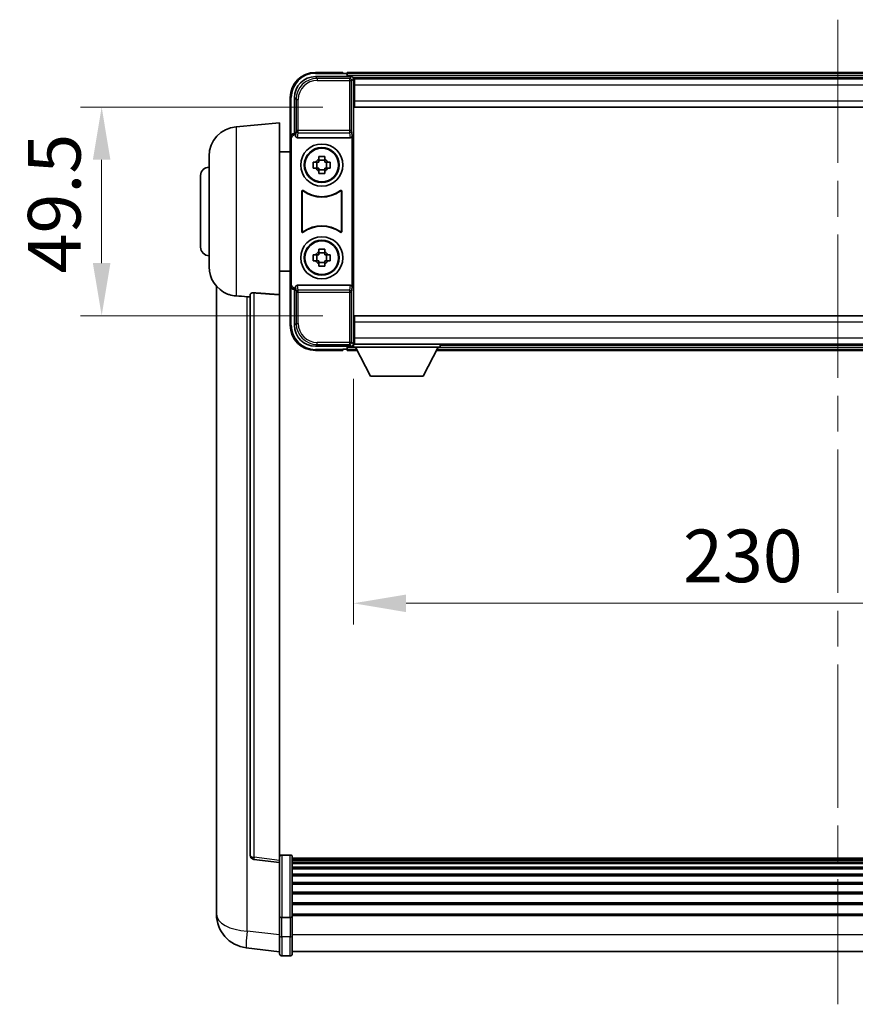
# Model space of a CAD drawing. Units: millimetres. Extents: x 0 to 10040, y 0 to 1686.
# Drawn here: x 3914 to 4113, y 533 to 767 of the extents above; entities that cross this region are included whole.
import ezdxf

# ---------------------------------------------------------------- set-up
doc = ezdxf.new("R2010")
doc.units = ezdxf.units.MM
doc.header["$LTSCALE"] = 6
doc.linetypes.add('CHAIN', pattern=[0.3543, 0.2362, -0.0295, 0.0591, -0.0295])
doc.layers.get('Defpoints').update_dxf_attribs({"lineweight": 25})
for name, color, linetype, lineweight in [('Centerline (ISO)', 131, 'Continuous', 18), ('Dimension (ISO)', 7, 'Continuous', 18), ('Visible (ISO)', 7, 'Continuous', 35), ('Visible Narrow (ISO)', 7, 'Continuous', 25)]:
    doc.layers.add(name, color=color, linetype=linetype, lineweight=lineweight)
doc.styles.add('Note Text (TK)', font='txt')
doc.dimstyles.new('Default - Method 1b (TK)', dxfattribs={"dimscale": 6, "dimtxt": 2.5, "dimasz": 2.5, "dimexe": 1, "dimexo": 1.5, "dimgap": 1, "dimtad": 1, "dimtoh": 1, "dimrnd": 1e-08, "dimdsep": 46, "dimtxsty": 'Note Text (TK)', "dimcen": 0.09, "dimdle": 5, "dimclrd": 100, "dimclre": 100, "dimclrt": 7, "dimadec": 1, "dimazin": 1, "dimtfac": 1, "dimtmove": 0, "dimatfit": 3, "dimfxl": 1, "dimtolj": 1, "dimlwd": -1, "dimlwe": -1, "dimarcsym": 0})

# ---------------------------------------------------------------- blocks, each defined once
blk = doc.blocks.new('*D78')
at = {"layer": 'Defpoints', "color": 0}
for p in [(3993.53, 689.18), (4223.53, 689.18), (4223.53, 628.38)]:
    blk.add_point(p, dxfattribs=at)
at = {"layer": 'Dimension (ISO)', "color": 100}
for p, q in [((3993.53, 681.68), (3993.53, 623.38)), ((4223.53, 681.68), (4223.53, 623.38)), ((4006.03, 628.38), (4211.03, 628.38))]:
    blk.add_line(p, q, dxfattribs=at)
for points in [[(4006.03, 630.46), (4006.03, 626.29), (3993.53, 628.38)], [(4211.03, 630.46), (4211.03, 626.29), (4223.53, 628.38)]]:
    blk.add_solid(points, dxfattribs=at)
at = {"layer": 'Dimension (ISO)', "color": 7, "insert": (4071.78, 639.63), "char_height": 12.5, "attachment_point": 4, "style": 'Note Text (TK)'}
blk.add_mtext('\\A1;230', dxfattribs=at)
blk = doc.blocks.new('*D79')
at = {"layer": 'Defpoints', "color": 0}
for p in [(3993.78, 746.13), (3933.78, 696.63), (3993.78, 696.63)]:
    blk.add_point(p, dxfattribs=at)
at = {"layer": 'Dimension (ISO)', "color": 100}
for p, q in [((3986.28, 746.13), (3928.78, 746.13)), ((3933.78, 733.63), (3933.78, 709.13)), ((3986.28, 696.63), (3928.78, 696.63))]:
    blk.add_line(p, q, dxfattribs=at)
for points in [[(3931.69, 733.63), (3935.86, 733.63), (3933.78, 746.13)], [(3931.69, 709.13), (3935.86, 709.13), (3933.78, 696.63)]]:
    blk.add_solid(points, dxfattribs=at)
at = {"layer": 'Dimension (ISO)', "color": 7, "insert": (3922.53, 706.67), "char_height": 12.5, "attachment_point": 4, "rotation": 90, "style": 'Note Text (TK)'}
blk.add_mtext('\\A1;49.5', dxfattribs=at)

msp = doc.modelspace()

# ---------------------------------------------------------------- linework, layer by layer
at = {"layer": 'Centerline (ISO)', "linetype": 'CHAIN', "ltscale": 23.990969}
msp.add_line((4108.5257, 766.8753), (4108.5257, 533.2145), dxfattribs=at)
at = {"layer": 'Visible (ISO)'}
for p, q in [((3984.5227, 753.3753), (3993.026, 753.3753)), ((3991.0257, 754.3753), (3984.5257, 754.3753)), ((3991.0257, 754.3753), (3991.0257, 754.1253)), ((3991.0257, 754.0753), (3991.0257, 754.1253)), ((3991.7757, 754.0753), (3991.0257, 754.0753)), ((4225.0257, 754.3753), (3992.0257, 754.3753)), ((3992.0257, 754.0753), (3992.0257, 754.3753)), ((3992.0257, 754.0753), (3992.0257, 753.6253)), ((3992.0257, 753.8253), (3992.0257, 753.3753)), ((4223.5925, 753.1253), (3993.4589, 753.1253)), ((3993.5257, 752.8756), (3993.5257, 747.288)), ((3993.7757, 752.8753), (3993.5257, 752.8753)), ((3993.7757, 751.3753), (3993.7757, 752.8753)), ((4223.2757, 752.8753), (3993.7757, 752.8753)), ((3993.5257, 751.8753), (3993.7757, 751.8753)), ((3993.7757, 751.3753), (3993.7757, 747.6253)), ((3978.5257, 748.3753), (3978.5257, 738.8759)), ((3979.5257, 739.8753), (3979.5257, 748.3784)), ((3993.7757, 749.2753), (3993.5257, 749.2753)), ((3993.5257, 747.288), (3993.5257, 695.4627)), ((3993.7757, 746.1253), (3993.7757, 747.6253)), ((4223.2757, 746.1253), (3993.7757, 746.1253)), ((3965.6656, 741.4689), (3976.0257, 742.3753)), ((3976.0257, 742.3753), (3976.0257, 701.6127)), ((3978.5257, 703.8747), (3978.5257, 738.8759)), ((3978.7876, 704.1366), (3978.7876, 738.614)), ((3979.5251, 739.8753), (3979.5257, 739.8753)), ((3979.5257, 739.8753), (3979.7876, 739.6134)), ((3979.787, 739.6134), (3979.7876, 739.6134)), ((3979.7876, 739.6134), (3979.7876, 739.387)), ((3980.2836, 738.8753), (3992.7679, 738.8753)), ((3993.2638, 703.3636), (3993.2638, 739.387)), ((3959.2757, 708.2551), (3959.2757, 734.4956)), ((3976.0257, 735.5253), (3978.5257, 735.5253)), ((3985.3091, 733.7671), (3985.3091, 734.386)), ((3986.7424, 734.386), (3986.7424, 733.7671)), ((3984.0151, 733.092), (3984.6339, 733.092)), ((3984.6339, 731.6587), (3984.0151, 731.6587)), ((3984.869, 733.092), (3984.869, 731.6587)), ((3986.7424, 733.5321), (3985.3091, 733.5321)), ((3987.1825, 733.092), (3987.1825, 731.6587)), ((3987.4175, 733.092), (3988.0364, 733.092)), ((3988.0364, 731.6587), (3987.4175, 731.6587)), ((3957.2757, 712.8753), (3957.2757, 729.8753)), ((3985.3091, 731.2186), (3986.7424, 731.2186)), ((3985.3091, 730.3647), (3985.3091, 730.9835)), ((3986.7424, 730.9835), (3986.7424, 730.3647)), ((3981.2876, 716.5958), (3981.2876, 726.1548)), ((3981.3749, 725.9854), (3981.3749, 716.7652)), ((3990.6766, 716.7652), (3990.6766, 725.9854)), ((3990.7638, 726.1548), (3990.7638, 716.5958)), ((3984.0151, 711.092), (3984.6339, 711.092)), ((3984.869, 711.092), (3984.869, 709.6587)), ((3985.3091, 711.7671), (3985.3091, 712.386)), ((3986.7424, 711.5321), (3985.3091, 711.5321)), ((3986.7424, 712.386), (3986.7424, 711.7671)), ((3987.1825, 711.092), (3987.1825, 709.6587)), ((3987.4175, 711.092), (3988.0364, 711.092)), ((3984.6339, 709.6587), (3984.0151, 709.6587)), ((3985.3091, 709.2186), (3986.7424, 709.2186)), ((3985.3091, 708.3647), (3985.3091, 708.9835)), ((3986.7424, 708.9835), (3986.7424, 708.3647)), ((3988.0364, 709.6587), (3987.4175, 709.6587)), ((3976.0257, 707.2253), (3978.5257, 707.2253)), ((3961.0257, 703.625), (3961.0257, 559.4788)), ((3978.5257, 703.8747), (3978.5257, 694.3753)), ((3979.7876, 703.3636), (3979.7876, 703.1372)), ((3992.7679, 703.8753), (3980.2836, 703.8753)), ((3969.0257, 701.7099), (3969.0257, 568.6111)), ((3976.0257, 567.376), (3976.0257, 701.6127)), ((3979.5257, 702.8753), (3979.5251, 702.8753)), ((3979.5257, 702.8753), (3979.7876, 703.1372)), ((3979.5257, 694.3723), (3979.5257, 702.8753)), ((3979.7876, 703.1372), (3979.787, 703.1372)), ((3993.7757, 696.6253), (4223.2757, 696.6253)), ((3993.7757, 695.1253), (3993.7757, 696.6253)), ((3993.5257, 695.4627), (3993.5257, 689.875)), ((3993.7757, 695.1253), (3993.7757, 691.3753)), ((3993.5257, 693.4753), (3993.7757, 693.4753)), ((3993.026, 689.3753), (3984.5227, 689.3753)), ((3992.0257, 689.3753), (3992.0257, 688.9253)), ((3993.4589, 689.6253), (3993.5257, 689.6253)), ((3993.7757, 690.8753), (3993.5257, 690.8753)), ((3993.5257, 689.8753), (3993.7757, 689.8753)), ((3993.5257, 689.8753), (3993.5257, 689.1753)), ((3993.5257, 689.8753), (4014.1257, 689.8753)), ((3993.7757, 689.8753), (3993.7757, 691.3753)), ((3993.7757, 689.8753), (4223.2757, 689.8753)), ((4014.1257, 689.8753), (4014.1257, 689.1753)), ((4014.1257, 689.6253), (4202.9257, 689.6253)), ((3984.5257, 688.3753), (3991.0257, 688.3753)), ((3991.0257, 688.6253), (3991.0257, 688.6753)), ((3991.0257, 688.6753), (3991.7757, 688.6753)), ((3991.0257, 688.6253), (3991.0257, 688.3753)), ((3992.0257, 689.1253), (3992.0257, 688.6753)), ((3992.0257, 688.3753), (3992.0257, 688.6753)), ((3992.0257, 688.3753), (3994.4373, 688.3753)), ((3993.5257, 689.1753), (4014.1257, 689.1753)), ((3997.5757, 682.2753), (3994.0257, 689.1753)), ((4010.0757, 682.2753), (4013.6257, 689.1753)), ((4013.2141, 688.3753), (4203.8373, 688.3753)), ((3997.5757, 682.2753), (4010.0757, 682.2753)), ((3978.5257, 568.637), (3976.5257, 568.637)), ((3979.0257, 568.137), (3979.0257, 553.945)), ((4238.0257, 567.867), (3979.0257, 567.867)), ((3976.0257, 566.8912), (3969.9078, 567.6181)), ((3976.0257, 567.376), (3976.0257, 566.8912)), ((3976.0257, 566.8912), (3976.0257, 554.7209)), ((4238.0257, 567.6354), (3979.0257, 567.6354)), ((4238.0257, 567.6236), (3979.0257, 567.6236)), ((4238.0257, 567.3521), (3979.0257, 567.3521)), ((4238.0257, 566.9009), (3979.0257, 566.9009)), ((4238.0257, 566.5907), (3979.0257, 566.5907)), ((4238.0257, 565.7207), (3979.0257, 565.7207)), ((4238.0257, 565.3743), (3979.0257, 565.3743)), ((4238.0257, 564.1191), (3979.0257, 564.1191)), ((4238.0257, 563.74), (3979.0257, 563.74)), ((4238.0257, 562.1445), (3979.0257, 562.1445)), ((4238.0257, 561.7372), (3979.0257, 561.7372)), ((3961.0257, 557.4138), (3961.0257, 559.4788)), ((4238.0257, 559.857), (3979.0257, 559.857)), ((4238.0257, 559.427), (3979.0257, 559.427)), ((3961.0257, 556.3873), (3961.0257, 554.5928)), ((4238.0257, 557.3262), (3979.0257, 557.3262)), ((4238.0257, 556.8795), (3979.0257, 556.8795)), ((3976.0257, 553.945), (3976.0257, 554.7209)), ((3976.0257, 553.945), (3976.0257, 549.4645)), ((3978.5257, 553.8433), (3976.5257, 553.8433)), ((4238.0257, 554.6289), (3979.0257, 554.6289)), ((4238.0257, 554.2585), (3979.0257, 554.2585)), ((3979.0257, 549.4645), (3979.0257, 553.945)), ((3976.0257, 545.2145), (3976.0257, 549.4645)), ((3979.0257, 549.4645), (3979.0257, 545.2145)), ((3976.0257, 545.6993), (3968.0764, 546.6493)), ((3978.5257, 544.7145), (3976.5257, 544.7145)), ((4238.0257, 545.7145), (3979.0257, 545.7145))]:
    msp.add_line(p, q, dxfattribs=at)
for centre, radius in [((3986.0257, 732.3753), 5), ((3986.0257, 732.3753), 4.15), ((3986.0257, 732.3753), 4.0013), ((3986.0257, 710.3753), 5), ((3986.0257, 710.3753), 4.15), ((3986.0257, 710.3753), 4.0013)]:
    msp.add_circle(centre, radius, dxfattribs=at)
for centre, radius, start, end in [((3984.5257, 748.3753), 6, 90, 180), ((3991.7757, 753.8253), 0.25, 0, 90), ((3966.2757, 734.4956), 7, 95, 180), ((3986.0257, 732.3753), 1.5655, 117.245031, 152.754969), ((3986.0257, 732.3753), 1.5655, 27.245031, 62.754969), ((3959.2757, 729.8753), 2, 90, 180), ((3986.0257, 732.3753), 1.5655, 207.245031, 242.754969), ((3986.0257, 732.3753), 1.5655, 297.245031, 332.754969), ((3986.0257, 732.3753), 7.5, 233.887744, 306.112256), ((3986.0257, 732.3753), 7.5873, 235.141173, 304.858827), ((3986.0257, 710.3753), 7.5, 53.887744, 126.112256), ((3986.0257, 710.3753), 7.5873, 55.141173, 124.858827), ((3959.2757, 712.8753), 2, 180, 270), ((3986.0257, 710.3753), 1.5655, 117.245031, 152.754969), ((3986.0257, 710.3753), 1.5655, 27.245031, 62.754969), ((3966.2757, 708.2551), 7, 180, 248.257044), ((3986.0257, 710.3753), 1.5655, 207.245031, 242.754969), ((3986.0257, 710.3753), 1.5655, 297.245031, 332.754969), ((3984.5257, 694.3753), 6, 180, 270), ((3991.7757, 688.9253), 0.25, 270, 0), ((3970.0257, 568.6111), 1, 180, 263.22423), ((3976.5257, 568.137), 0.5, 90, 180), ((3978.5257, 568.137), 0.5, 0, 90), ((3969.0257, 554.5928), 8, 180, 263.184806), ((3976.5257, 545.2145), 0.5, 180, 270), ((3978.5257, 545.2145), 0.5, 270, 0)]:
    msp.add_arc(centre, radius, start, end, dxfattribs=at)
for centre, major_axis, ratio, start_param, end_param in [((3984.5288, 748.3723), (-3.5398, 3.5398), 0.99878277, 5.49839613, 7.06797448), ((3993.0254, 752.875), (0.354, 0.354), 0.99878277, 5.49839613, 7.06797448), ((3979.5263, 738.8747), (-0.708, 0.708), 0.99878277, 5.49839613, 7.06797448), ((3979.7883, 738.6128), (-0.708, 0.708), 0.99878277, 5.49839613, 7.06797448), ((3980.2879, 739.3915), (-0.0697, -0.5117), 0.96815944, 4.8522561, 6.41439087), ((3992.7635, 739.3915), (0.0697, -0.5117), 0.96815944, 6.15197975, 7.71411451), ((3979.5263, 703.8759), (-0.708, -0.708), 0.99878277, 5.49839613, 7.06797448), ((3979.7883, 704.1378), (-0.708, -0.708), 0.99878277, 5.49839613, 7.06797448), ((3980.2879, 703.3592), (-0.0697, 0.5117), 0.96815944, 6.15197975, 7.71411451), ((3992.7635, 703.3592), (0.0697, 0.5117), 0.96815944, 4.8522561, 6.41439087), ((3984.5288, 694.3784), (-3.5398, -3.5398), 0.99878277, 5.49839613, 7.06797448), ((3993.0254, 689.8756), (0.354, -0.354), 0.99878277, 5.49839613, 7.06797448)]:
    msp.add_ellipse(centre, major_axis=major_axis, ratio=ratio, start_param=start_param, end_param=end_param, dxfattribs=at)
for points, knots in [([(3985.3091, 734.386), (3985.5559, 734.3933), (3985.7994, 734.3967), (3986.2521, 734.3967), (3986.4956, 734.3933), (3986.7424, 734.386)], [4.331071921, 4.331071921, 4.331071921, 4.331071921, 4.398975087, 4.398975087, 4.466878254, 4.466878254, 4.466878254, 4.466878254]), ([(3984.0151, 731.6587), (3984.0077, 731.9055), (3984.0043, 732.149), (3984.0043, 732.6017), (3984.0077, 732.8452), (3984.0151, 733.092)], [4.331071921, 4.331071921, 4.331071921, 4.331071921, 4.398975087, 4.398975087, 4.466878254, 4.466878254, 4.466878254, 4.466878254]), ([(3988.0364, 733.092), (3988.0437, 732.8452), (3988.0471, 732.6017), (3988.0471, 732.149), (3988.0437, 731.9055), (3988.0364, 731.6587)], [4.331071921, 4.331071921, 4.331071921, 4.331071921, 4.398975087, 4.398975087, 4.466878254, 4.466878254, 4.466878254, 4.466878254]), ([(3986.7424, 730.3647), (3986.4956, 730.3573), (3986.2521, 730.3539), (3985.7994, 730.3539), (3985.5559, 730.3573), (3985.3091, 730.3647)], [4.331071921, 4.331071921, 4.331071921, 4.331071921, 4.398975087, 4.398975087, 4.466878254, 4.466878254, 4.466878254, 4.466878254]), ([(3981.6055, 726.3163), (3981.5844, 726.3317), (3981.5606, 726.3428), (3981.5099, 726.3552), (3981.4837, 726.3564), (3981.4322, 726.3487), (3981.4074, 726.3399), (3981.3627, 726.3132), (3981.3432, 726.2956), (3981.3147, 726.2576), (3981.3047, 726.2384), (3981.2911, 726.1976), (3981.2876, 726.1763), (3981.2876, 726.1548)], [0, 0, 0, 0, 0.0078199922, 0.0078199922, 0.0156337436, 0.0156337436, 0.0234424956, 0.0234424956, 0.031250375, 0.031250375, 0.0376977954, 0.0376977954, 0.0441465642, 0.0441465642, 0.0441465642, 0.0441465642]), ([(3981.6892, 726.1495), (3981.6678, 726.1644), (3981.6437, 726.175), (3981.5928, 726.1863), (3981.5665, 726.1869), (3981.5152, 726.1781), (3981.4907, 726.1687), (3981.4466, 726.141), (3981.4275, 726.123), (3981.4002, 726.085), (3981.3908, 726.0663), (3981.3781, 726.0268), (3981.3749, 726.0062), (3981.3749, 725.9854)], [0, 0, 0, 0, 0.0078195423, 0.0078195423, 0.0156330881, 0.0156330881, 0.0234419233, 0.0234419233, 0.0312500533, 0.0312500533, 0.037477372, 0.037477372, 0.043705905, 0.043705905, 0.043705905, 0.043705905]), ([(3990.6766, 725.9854), (3990.6766, 726.0115), (3990.6715, 726.0373), (3990.6517, 726.0855), (3990.6372, 726.1074), (3990.6006, 726.1445), (3990.5789, 726.1592), (3990.531, 726.1796), (3990.5053, 726.185), (3990.4585, 726.1856), (3990.4378, 726.1827), (3990.3981, 726.1705), (3990.3793, 726.1614), (3990.3623, 726.1495)], [0, 0, 0, 0, 0.0078195138, 0.0078195138, 0.0156330182, 0.0156330182, 0.0234418051, 0.0234418051, 0.0312498868, 0.0312498868, 0.0374773106, 0.0374773106, 0.0437059044, 0.0437059044, 0.0437059044, 0.0437059044]), ([(3990.7638, 726.1548), (3990.7638, 726.1809), (3990.7587, 726.2067), (3990.739, 726.2549), (3990.7244, 726.2768), (3990.6879, 726.3139), (3990.6661, 726.3286), (3990.6182, 726.349), (3990.5925, 726.3544), (3990.545, 726.3551), (3990.5236, 726.3519), (3990.4827, 726.3388), (3990.4634, 726.329), (3990.446, 726.3163)], [0, 0, 0, 0, 0.0078199624, 0.0078199624, 0.0156336701, 0.0156336701, 0.023442371, 0.023442371, 0.0312501991, 0.0312501991, 0.0376977323, 0.0376977323, 0.0441465637, 0.0441465637, 0.0441465637, 0.0441465637]), ([(3981.2876, 716.5958), (3981.2876, 716.5698), (3981.2927, 716.544), (3981.3125, 716.4958), (3981.327, 716.4738), (3981.3636, 716.4368), (3981.3853, 716.422), (3981.4332, 716.4016), (3981.4589, 716.3962), (3981.5065, 716.3956), (3981.5279, 716.3988), (3981.5688, 716.4118), (3981.5881, 716.4216), (3981.6055, 716.4343)], [0, 0, 0, 0, 0.0078199624, 0.0078199624, 0.0156336702, 0.0156336702, 0.023442371, 0.023442371, 0.0312501992, 0.0312501992, 0.0376977324, 0.0376977324, 0.0441465637, 0.0441465637, 0.0441465637, 0.0441465637]), ([(3981.3749, 716.7652), (3981.3749, 716.7392), (3981.38, 716.7134), (3981.3998, 716.6652), (3981.4143, 716.6432), (3981.4509, 716.6062), (3981.4726, 716.5914), (3981.5205, 716.571), (3981.5462, 716.5656), (3981.593, 716.565), (3981.6137, 716.568), (3981.6534, 716.5801), (3981.6721, 716.5893), (3981.6892, 716.6012)], [0, 0, 0, 0, 0.0078195138, 0.0078195138, 0.0156330182, 0.0156330182, 0.0234418051, 0.0234418051, 0.0312498868, 0.0312498868, 0.0374773106, 0.0374773106, 0.0437059044, 0.0437059044, 0.0437059044, 0.0437059044]), ([(3990.3623, 716.6012), (3990.3837, 716.5863), (3990.4078, 716.5757), (3990.4586, 716.5644), (3990.4849, 716.5637), (3990.5362, 716.5726), (3990.5608, 716.582), (3990.6049, 716.6096), (3990.624, 716.6276), (3990.6513, 716.6657), (3990.6606, 716.6843), (3990.6733, 716.7238), (3990.6766, 716.7445), (3990.6766, 716.7652)], [0, 0, 0, 0, 0.0078195423, 0.0078195423, 0.0156330881, 0.0156330881, 0.0234419233, 0.0234419233, 0.0312500533, 0.0312500533, 0.037477372, 0.037477372, 0.043705905, 0.043705905, 0.043705905, 0.043705905]), ([(3990.446, 716.4343), (3990.4671, 716.4189), (3990.4909, 716.4078), (3990.5415, 716.3954), (3990.5678, 716.3942), (3990.6193, 716.4019), (3990.644, 716.4108), (3990.6887, 716.4374), (3990.7083, 716.455), (3990.7368, 716.4931), (3990.7468, 716.5122), (3990.7604, 716.553), (3990.7638, 716.5744), (3990.7638, 716.5958)], [0, 0, 0, 0, 0.0078199922, 0.0078199922, 0.0156337436, 0.0156337436, 0.0234424956, 0.0234424956, 0.031250375, 0.031250375, 0.0376977954, 0.0376977954, 0.0441465642, 0.0441465642, 0.0441465642, 0.0441465642]), ([(3984.0151, 709.6587), (3984.0077, 709.9055), (3984.0043, 710.149), (3984.0043, 710.6017), (3984.0077, 710.8452), (3984.0151, 711.092)], [4.331071921, 4.331071921, 4.331071921, 4.331071921, 4.398975087, 4.398975087, 4.466878254, 4.466878254, 4.466878254, 4.466878254]), ([(3985.3091, 712.386), (3985.5559, 712.3933), (3985.7994, 712.3967), (3986.2521, 712.3967), (3986.4956, 712.3933), (3986.7424, 712.386)], [4.331071921, 4.331071921, 4.331071921, 4.331071921, 4.398975087, 4.398975087, 4.466878254, 4.466878254, 4.466878254, 4.466878254]), ([(3988.0364, 711.092), (3988.0437, 710.8452), (3988.0471, 710.6017), (3988.0471, 710.149), (3988.0437, 709.9055), (3988.0364, 709.6587)], [4.331071921, 4.331071921, 4.331071921, 4.331071921, 4.398975087, 4.398975087, 4.466878254, 4.466878254, 4.466878254, 4.466878254]), ([(3986.7424, 708.3647), (3986.4956, 708.3573), (3986.2521, 708.3539), (3985.7994, 708.3539), (3985.5559, 708.3573), (3985.3091, 708.3647)], [4.331071921, 4.331071921, 4.331071921, 4.331071921, 4.398975087, 4.398975087, 4.466878254, 4.466878254, 4.466878254, 4.466878254]), ([(3963.6826, 701.7532), (3963.7948, 701.7084), (3963.9103, 701.6663), (3964.5397, 701.4592), (3965.0903, 701.3535), (3965.6656, 701.3212)], [-4.49329069, -4.49329069, -4.49329069, -4.49329069, -4.442199692, -4.442199692, -4.222488194, -4.222488194, -4.222488194, -4.222488194]), ([(3965.6656, 701.3212), (3965.6692, 701.321), (3965.6728, 701.3208), (3966.5153, 701.2735), (3967.4354, 701.2189), (3968.3285, 701.145)], [2.102258604, 2.102258604, 2.102258604, 2.102258604, 2.10340374, 2.10340374, 2.370180755, 2.370180755, 2.370180755, 2.370180755]), ([(3969.0257, 701.7099), (3969.026, 701.7529), (3969.0453, 701.7985), (3969.1369, 701.8945), (3969.2179, 701.9443), (3969.4001, 702.0081), (3969.4939, 702.0312), (3969.6572, 702.0506), (3969.7154, 702.0545), (3969.8289, 702.0563), (3969.8839, 702.0547), (3969.9386, 702.0507)], [0.192845303, 0.192845303, 0.192845303, 0.192845303, 0.240507365, 0.240507365, 0.297130074, 0.297130074, 0.334079186, 0.334079186, 0.352553742, 0.352553742, 0.369009283, 0.369009283, 0.369009283, 0.369009283]), ([(3961.0257, 559.4788), (3961.0257, 559.385), (3961.026, 559.2913), (3961.0291, 558.6746), (3961.0354, 558.1672), (3961.0354, 557.306), (3961.0291, 556.8913), (3961.026, 556.4985), (3961.0257, 556.4416), (3961.0257, 556.3873)], [4.535339596, 4.535339596, 4.535339596, 4.535339596, 4.561894963, 4.561894963, 4.711051305, 4.711051305, 4.860207647, 4.860207647, 4.886763014, 4.886763014, 4.886763014, 4.886763014]), ([(3961.0294, 556.8568), (3961.0283, 556.9616), (3961.0272, 557.0722), (3961.026, 557.2614), (3961.0257, 557.3368), (3961.0257, 557.4138)], [4.818278025, 4.818278025, 4.818278025, 4.818278025, 4.8602076466, 4.8602076466, 4.8867630138, 4.8867630138, 4.8867630138, 4.8867630138]), ([(3976.0257, 553.945), (3976.0257, 553.9448), (3976.0257, 553.9446), (3976.026, 553.9371), (3976.0301, 553.9298), (3976.0461, 553.9156), (3976.0579, 553.9086), (3976.1007, 553.8902), (3976.1393, 553.8794), (3976.2332, 553.8617), (3976.2867, 553.8548), (3976.4028, 553.8456), (3976.4639, 553.8433), (3976.5257, 553.8433)], [-0.0003347789, -0.0003347789, -0.0003347789, -0.0003347789, 0, 0, 0.011463002, 0.011463002, 0.0228675214, 0.0228675214, 0.0430502261, 0.0430502261, 0.0621538264, 0.0621538264, 0.0807455701, 0.0807455701, 0.0807455701, 0.0807455701]), ([(3979.0257, 553.945), (3979.0257, 553.9448), (3979.0257, 553.9446), (3979.0255, 553.9371), (3979.0214, 553.9298), (3979.0054, 553.9156), (3978.9936, 553.9086), (3978.9508, 553.8902), (3978.9122, 553.8794), (3978.8183, 553.8617), (3978.7648, 553.8548), (3978.6487, 553.8456), (3978.5876, 553.8433), (3978.5257, 553.8433)], [-0.0809227639, -0.0809227639, -0.0809227639, -0.0809227639, -0.0805886357, -0.0805886357, -0.0691479127, -0.0691479127, -0.0577655589, -0.0577655589, -0.0376220805, -0.0376220805, -0.0185556094, -0.0185556094, 0, 0, 0, 0])]:
    msp.add_open_spline(points, degree=3, knots=knots, dxfattribs=at)
for points, weights in [([(3985.3091, 733.7671), (3985.3091, 733.3573), (3985.3091, 733.092)], [1.03074466748, 1.22656475141, 1.35956394726]), ([(3986.7424, 733.092), (3986.7424, 733.3573), (3986.7424, 733.7671)], [1.35956394726, 1.22656475141, 1.03074466748]), ([(3985.3091, 733.092), (3985.0438, 733.092), (3984.6339, 733.092)], [1.35956394726, 1.22656475141, 1.03074466748]), ([(3984.6339, 731.6587), (3985.0438, 731.6587), (3985.3091, 731.6587)], [1.03074466748, 1.22656475141, 1.35956394726]), ([(3985.3091, 731.6587), (3985.3091, 731.3933), (3985.3091, 730.9835)], [1.35956394726, 1.22656475141, 1.03074466748]), ([(3987.4175, 733.092), (3987.0077, 733.092), (3986.7424, 733.092)], [1.03074466748, 1.22656475141, 1.35956394726]), ([(3986.7424, 730.9835), (3986.7424, 731.3933), (3986.7424, 731.6587)], [1.03074466748, 1.22656475141, 1.35956394726]), ([(3986.7424, 731.6587), (3987.0077, 731.6587), (3987.4175, 731.6587)], [1.35956394726, 1.22656475141, 1.03074466748]), ([(3985.3091, 711.092), (3985.0438, 711.092), (3984.6339, 711.092)], [1.35956394726, 1.22656475141, 1.03074466748]), ([(3985.3091, 711.7671), (3985.3091, 711.3573), (3985.3091, 711.092)], [1.03074466748, 1.22656475141, 1.35956394726]), ([(3986.7424, 711.092), (3986.7424, 711.3573), (3986.7424, 711.7671)], [1.35956394726, 1.22656475141, 1.03074466748]), ([(3987.4175, 711.092), (3987.0077, 711.092), (3986.7424, 711.092)], [1.03074466748, 1.22656475141, 1.35956394726]), ([(3984.6339, 709.6587), (3985.0438, 709.6587), (3985.3091, 709.6587)], [1.03074466748, 1.22656475141, 1.35956394726]), ([(3985.3091, 709.6587), (3985.3091, 709.3933), (3985.3091, 708.9835)], [1.35956394726, 1.22656475141, 1.03074466748]), ([(3986.7424, 708.9835), (3986.7424, 709.3933), (3986.7424, 709.6587)], [1.03074466748, 1.22656475141, 1.35956394726]), ([(3986.7424, 709.6587), (3987.0077, 709.6587), (3987.4175, 709.6587)], [1.35956394726, 1.22656475141, 1.03074466748])]:
    msp.add_rational_spline(points, weights, degree=2, dxfattribs=at)
for points in [[(3968.3285, 701.145), (3968.6768, 701.1162), (3969.0257, 701.0874)], [(3976.0257, 701.6127), (3972.9601, 701.8327), (3969.9386, 702.0507)]]:
    msp.add_open_spline(points, degree=2, dxfattribs=at)
at = {"layer": 'Visible Narrow (ISO)'}
for p, q in [((3984.9423, 752.9557), (3984.5227, 753.3753)), ((3984.5257, 754.3753), (3984.5257, 754.1253)), ((3984.5257, 754.1253), (3991.0257, 754.1253)), ((3984.9423, 752.9557), (3984.9423, 752.456)), ((3992.6064, 752.9557), (3984.9423, 752.9557)), ((3984.9423, 752.456), (3992.6064, 752.456)), ((4225.0257, 754.0753), (3992.0257, 754.0753)), ((4225.0257, 753.6253), (3992.0257, 753.6253)), ((3993.026, 753.3753), (3992.6064, 752.9557)), ((3992.6064, 752.9557), (3992.6064, 752.456)), ((3992.6064, 752.456), (3993.1061, 752.456)), ((3992.6064, 752.456), (3992.6064, 740.5444)), ((3993.1061, 752.456), (3993.5257, 752.8756)), ((3993.1061, 740.5444), (3993.1061, 752.456)), ((3993.7757, 751.5753), (3993.5257, 751.5753)), ((4223.2757, 751.3753), (3993.7757, 751.3753)), ((3978.5257, 748.3753), (3978.7757, 748.3753)), ((3978.7757, 739.5373), (3978.7757, 748.3753)), ((3979.5257, 748.3784), (3979.9454, 747.9587)), ((3979.9454, 747.9587), (3980.4451, 747.9587)), ((3979.9454, 747.9587), (3979.9454, 740.5444)), ((3980.4451, 740.5444), (3980.4451, 747.9587)), ((3993.7757, 749.6753), (3993.5257, 749.6753)), ((3993.7757, 747.6253), (4223.2757, 747.6253)), ((3965.6656, 741.4689), (3965.6656, 701.3212)), ((3978.5257, 738.8759), (3978.7876, 738.614)), ((3979.787, 739.6134), (3979.5251, 739.8753)), ((3979.9454, 740.5444), (3979.7876, 739.387)), ((3980.4451, 740.5444), (3979.9454, 740.5444)), ((3980.2836, 738.8753), (3980.4451, 740.06)), ((3980.4451, 740.06), (3980.4451, 740.5444)), ((3992.6064, 740.5444), (3980.4451, 740.5444)), ((3980.4451, 740.06), (3992.6064, 740.06)), ((3993.1061, 740.5444), (3992.6064, 740.5444)), ((3992.6064, 740.5444), (3992.6064, 740.06)), ((3992.6064, 740.06), (3992.7679, 738.8753)), ((3993.2638, 739.387), (3993.1061, 740.5444)), ((3978.7876, 704.1366), (3978.5257, 703.8747)), ((3979.7876, 703.3636), (3979.9454, 702.2063)), ((3980.4451, 702.6906), (3980.2836, 703.8753)), ((3992.7679, 703.8753), (3992.6064, 702.6906)), ((3993.1061, 702.2063), (3993.2638, 703.3636)), ((3968.3285, 550.608), (3968.3285, 701.145)), ((3969.9386, 568.0992), (3969.9386, 702.0507)), ((3978.7757, 694.3753), (3978.7757, 703.2133)), ((3979.5251, 702.8753), (3979.787, 703.1372)), ((3979.9454, 702.2063), (3980.4451, 702.2063)), ((3979.9454, 702.2063), (3979.9454, 694.7919)), ((3992.6064, 702.6906), (3980.4451, 702.6906)), ((3980.4451, 702.2063), (3980.4451, 702.6906)), ((3980.4451, 694.7919), (3980.4451, 702.2063)), ((3980.4451, 702.2063), (3992.6064, 702.2063)), ((3992.6064, 702.6906), (3992.6064, 702.2063)), ((3992.6064, 702.2063), (3993.1061, 702.2063)), ((3992.6064, 702.2063), (3992.6064, 690.2947)), ((3993.1061, 690.2947), (3993.1061, 702.2063)), ((3978.5257, 694.3753), (3978.7757, 694.3753)), ((3979.9454, 694.7919), (3979.5257, 694.3723)), ((3979.9454, 694.7919), (3980.4451, 694.7919)), ((4223.2757, 695.1253), (3993.7757, 695.1253)), ((3993.5257, 693.0753), (3993.7757, 693.0753)), ((3984.5227, 689.3753), (3984.9423, 689.795)), ((3992.6064, 690.2947), (3984.9423, 690.2947)), ((3984.9423, 689.795), (3984.9423, 690.2947)), ((3984.9423, 689.795), (3992.6064, 689.795)), ((3992.6064, 690.2947), (3992.6064, 689.795)), ((3993.1061, 690.2947), (3992.6064, 690.2947)), ((3992.6064, 689.795), (3993.026, 689.3753)), ((3993.5257, 689.875), (3993.1061, 690.2947)), ((3993.5257, 691.1753), (3993.7757, 691.1753)), ((3993.7757, 691.3753), (4223.2757, 691.3753)), ((3991.0257, 688.6253), (3984.5257, 688.6253)), ((3984.5257, 688.3753), (3984.5257, 688.6253)), ((3992.0257, 689.1253), (3994.0515, 689.1253)), ((3992.0257, 688.6753), (3994.283, 688.6753)), ((4013.3685, 688.6753), (4203.683, 688.6753)), ((4013.6, 689.1253), (4203.4515, 689.1253)), ((3976.0257, 567.376), (3969.9386, 568.0992)), ((3976.5257, 568.637), (3976.5257, 553.8433)), ((3978.5257, 553.8433), (3978.5257, 568.637)), ((3976.5257, 549.2145), (3976.5257, 553.8433)), ((3978.5257, 553.8433), (3978.5257, 549.2145)), ((3976.0257, 549.6881), (3968.3285, 550.608)), ((3976.5257, 549.2145), (3976.5257, 544.7145)), ((3978.5257, 549.2145), (3976.5257, 549.2145)), ((3978.5257, 544.7145), (3978.5257, 549.2145)), ((4238.0257, 549.7145), (3979.0257, 549.7145))]:
    msp.add_line(p, q, dxfattribs=at)
for centre, start, end in [((3984.5257, 748.3753), 90, 180), ((3984.5257, 694.3753), 180, 270)]:
    msp.add_arc(centre, 5.75, start, end, dxfattribs=at)
for centre, major_axis, ratio, start_param, end_param in [((3984.9478, 747.9532), (-3.539, 3.539), 0.99902583, 5.49839613, 7.06797448), ((3984.9478, 747.9532), (-3.1859, 3.1859), 0.99878277, 5.49839613, 7.06797448), ((3992.6064, 752.456), (-0.3536, 0.3536), 0.99878277, 3.9275998, 5.49717816), ((3980.4451, 740.5444), (-0.4954, 0.0675), 0.96815944, 0.13986712, 1.70200189), ((3992.6064, 740.5444), (0.4954, 0.0675), 0.96815944, 4.58118342, 6.14331819), ((3980.4451, 702.2063), (-0.4954, -0.0675), 0.96815944, 4.58118342, 6.14331819), ((3992.6064, 702.2063), (0.4954, -0.0675), 0.96815944, 0.13986712, 1.70200189), ((3984.9478, 694.7974), (-3.539, -3.539), 0.99902583, 5.49839613, 7.06797448), ((3984.9478, 694.7974), (-3.1859, -3.1859), 0.99878277, 5.49839613, 7.06797448), ((3992.6064, 690.2947), (0.3536, 0.3536), 0.99878277, 3.9275998, 5.49717816), ((3970.0257, 568.6111), (-1, 0), 0.51386086, 0, 1.48352986), ((3970.0257, 568.6111), (-0.118, -0.993), 0.03058485, 5.25761698, 6.28318531), ((3969.0257, 554.5928), (-8, 0), 0.5, 0, 1.48352986), ((3969.0257, 554.5928), (-0.9493, -7.9435), 0.03178074, 5.24167868, 6.28318531), ((3976.5257, 549.4645), (-0.5, 0), 0.5, 0, 1.57079633), ((3978.5257, 549.4645), (0.5, 0), 0.5, 4.71238898, 6.28318531)]:
    msp.add_ellipse(centre, major_axis=major_axis, ratio=ratio, start_param=start_param, end_param=end_param, dxfattribs=at)
for points, knots in [([(3981.2876, 726.1548), (3981.2943, 726.1418), (3981.3009, 726.1288), (3981.3153, 726.1006), (3981.3231, 726.0855), (3981.3309, 726.0703), (3981.3388, 726.0549), (3981.3467, 726.0396), (3981.3614, 726.0113), (3981.3682, 725.9983), (3981.3749, 725.9854)], [0.020398723, 0.020398723, 0.020398723, 0.020398723, 0.134122692, 0.134122692, 0.268245385, 0.268245385, 0.268245385, 0.404702592, 0.404702592, 0.520761731, 0.520761731, 0.520761731, 0.520761731]), ([(3981.6892, 726.1495), (3981.6827, 726.1622), (3981.6762, 726.175), (3981.6621, 726.2029), (3981.6545, 726.218), (3981.6469, 726.2331), (3981.6394, 726.2481), (3981.632, 726.263), (3981.6181, 726.2908), (3981.6118, 726.3035), (3981.6055, 726.3163)], [-0.520761731, -0.520761731, -0.520761731, -0.520761731, -0.404702592, -0.404702592, -0.268245385, -0.268245385, -0.268245385, -0.134122692, -0.134122692, -0.020398723, -0.020398723, -0.020398723, -0.020398723]), ([(3990.446, 726.3163), (3990.4397, 726.3035), (3990.4333, 726.2908), (3990.4195, 726.263), (3990.412, 726.248), (3990.4045, 726.2331), (3990.3969, 726.218), (3990.3893, 726.2029), (3990.3752, 726.175), (3990.3688, 726.1622), (3990.3623, 726.1495)], [0.020398739, 0.020398739, 0.020398739, 0.020398739, 0.134152804, 0.134152804, 0.268305608, 0.268305608, 0.268305608, 0.404732719, 0.404732719, 0.520761746, 0.520761746, 0.520761746, 0.520761746]), ([(3990.6766, 725.9854), (3990.6833, 725.9983), (3990.69, 726.0113), (3990.7047, 726.0396), (3990.7127, 726.0549), (3990.7206, 726.0703), (3990.7284, 726.0854), (3990.7362, 726.1006), (3990.7506, 726.1288), (3990.7572, 726.1418), (3990.7638, 726.1548)], [-0.520761746, -0.520761746, -0.520761746, -0.520761746, -0.404732719, -0.404732719, -0.268305608, -0.268305608, -0.268305608, -0.134152804, -0.134152804, -0.020398739, -0.020398739, -0.020398739, -0.020398739]), ([(3981.3749, 716.7652), (3981.3682, 716.7523), (3981.3614, 716.7393), (3981.3467, 716.711), (3981.3388, 716.6957), (3981.3309, 716.6804), (3981.3231, 716.6652), (3981.3153, 716.6501), (3981.3009, 716.6219), (3981.2943, 716.6089), (3981.2876, 716.5958)], [-0.520377854, -0.520377854, -0.520377854, -0.520377854, -0.404165284, -0.404165284, -0.267938507, -0.267938507, -0.267938507, -0.133969253, -0.133969253, -0.020014847, -0.020014847, -0.020014847, -0.020014847]), ([(3981.6055, 716.4343), (3981.6118, 716.4471), (3981.6182, 716.4599), (3981.632, 716.4877), (3981.6395, 716.5026), (3981.6469, 716.5175), (3981.6545, 716.5327), (3981.6621, 716.5478), (3981.6762, 716.5756), (3981.6827, 716.5884), (3981.6892, 716.6012)], [0.020014847, 0.020014847, 0.020014847, 0.020014847, 0.133969253, 0.133969253, 0.267938507, 0.267938507, 0.267938507, 0.404165284, 0.404165284, 0.520377854, 0.520377854, 0.520377854, 0.520377854]), ([(3990.3623, 716.6012), (3990.3688, 716.5884), (3990.3752, 716.5757), (3990.3893, 716.5478), (3990.3969, 716.5327), (3990.4045, 716.5175), (3990.412, 716.5026), (3990.4195, 716.4876), (3990.4333, 716.4599), (3990.4397, 716.4471), (3990.446, 716.4343)], [-0.520761731, -0.520761731, -0.520761731, -0.520761731, -0.404718404, -0.404718404, -0.268277009, -0.268277009, -0.268277009, -0.134138504, -0.134138504, -0.020398723, -0.020398723, -0.020398723, -0.020398723]), ([(3990.7638, 716.5958), (3990.7572, 716.6089), (3990.7506, 716.6218), (3990.7362, 716.65), (3990.7284, 716.6652), (3990.7206, 716.6803), (3990.7127, 716.6957), (3990.7047, 716.7111), (3990.69, 716.7394), (3990.6833, 716.7523), (3990.6766, 716.7652)], [0.020398723, 0.020398723, 0.020398723, 0.020398723, 0.134138504, 0.134138504, 0.268277009, 0.268277009, 0.268277009, 0.404718404, 0.404718404, 0.520761731, 0.520761731, 0.520761731, 0.520761731])]:
    msp.add_open_spline(points, degree=3, knots=knots, dxfattribs=at)

# ---------------------------------------------------------------- dimensions: what is measured, and where the dimension line sits
at = {"layer": 'Dimension (ISO)', "color": 100}
dim = msp.add_linear_dim(base=(3933.7757, 696.6253), p1=(3993.7757, 746.1253), p2=(3993.7757, 696.6253), angle=90, dimstyle='Default - Method 1b (TK)', override={"dimscale": 0, "dimtxt": 12.5, "dimasz": 12.5, "dimexe": 5, "dimexo": 7.5, "dimgap": 5, "dimtoh": 0, "dimdec": 2, "dimcen": 0.45, "dimtol": 0, "dimlim": 0, "dimtp": 0, "dimtm": 0, "dimtdec": 2, "dimtofl": 0, "dimatfit": 1}, dxfattribs=at)
dim.commit()
dim.dimension.update_dxf_attribs({"geometry": '*D79', "text_midpoint": (3933.7757, 721.3753), "dimtype": 160})
dim = msp.add_linear_dim(base=(4223.5257, 628.3753), p1=(3993.5257, 689.1753), p2=(4223.5257, 689.1753), dimstyle='Default - Method 1b (TK)', override={"dimscale": 0, "dimtxt": 12.5, "dimasz": 12.5, "dimexe": 5, "dimexo": 7.5, "dimgap": 5, "dimtoh": 0, "dimdec": 2, "dimcen": 0.45, "dimtol": 0, "dimlim": 0, "dimtp": 0, "dimtm": 0, "dimtdec": 2, "dimtofl": 0, "dimatfit": 1}, dxfattribs=at)
dim.commit()
dim.dimension.update_dxf_attribs({"geometry": '*D78', "text_midpoint": (4084.6344, 628.3753), "dimtype": 160})

doc.saveas('drawing.dxf')
